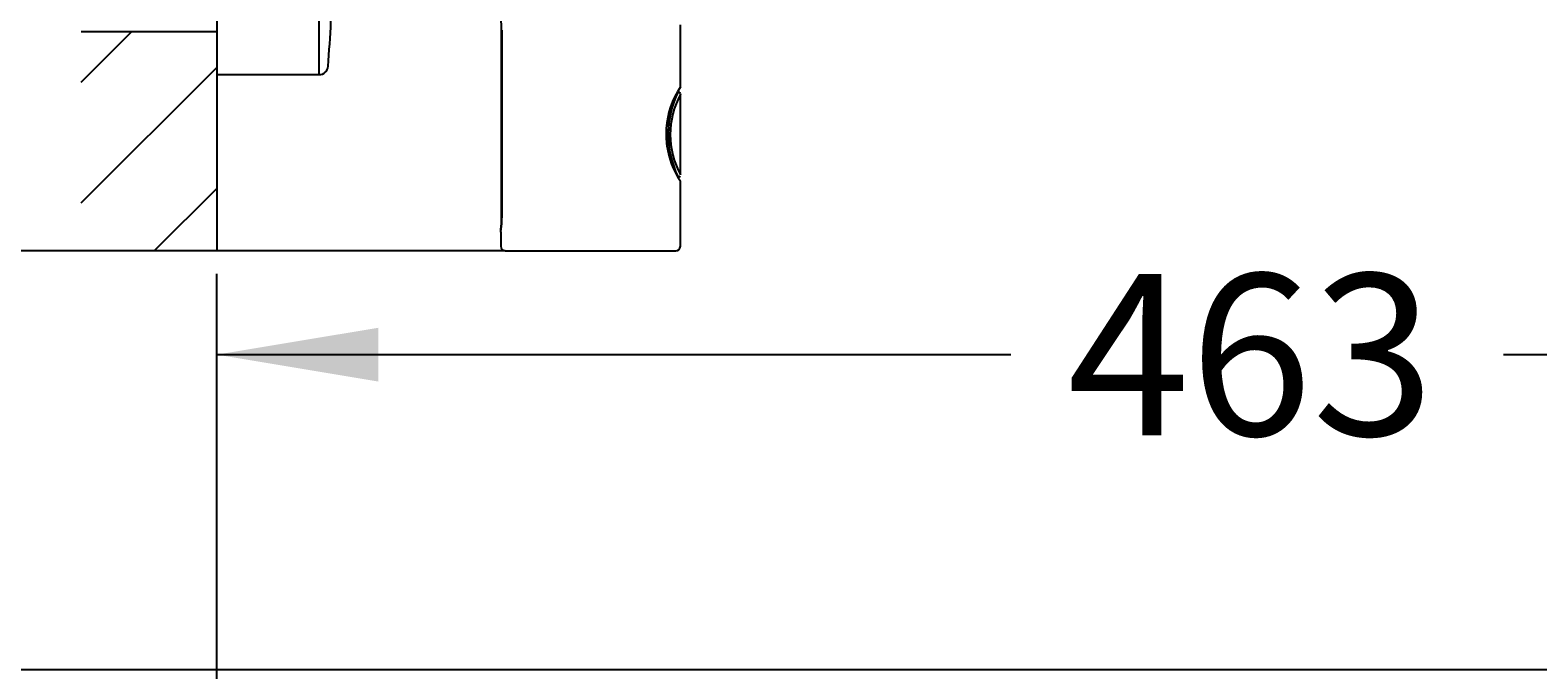
# Model space of a CAD drawing. Units: millimetres. Extents: x 6 to 291, y 4 to 413.
# Drawn here: x 83 to 139, y 346 to 370 of the extents above; entities that cross this region are included whole.
import ezdxf
from ezdxf.enums import TextEntityAlignment as Align

# ---------------------------------------------------------------- set-up
doc = ezdxf.new("R2010")
doc.units = ezdxf.units.MM
for name, color, linetype in [('Default', 7, 'Continuous'), ('Layer1', 7, 'Continuous'), ('Layer3', 7, 'Continuous'), ('Layer50', 7, 'Continuous'), ('Standard', 7, 'Continuous')]:
    doc.layers.add(name, color=color, linetype=linetype)
doc.styles.add('SEACAD_Arial', font='arial.ttf')
doc.dimstyles.get("Standard").update_dxf_attribs({"dimtxt": 0.18, "dimasz": 0.18, "dimexe": 0.18, "dimexo": 0.0625, "dimgap": 0.09, "dimtad": 0, "dimtih": 1, "dimtoh": 1, "dimdec": 4, "dimzin": 0, "dimdsep": 46, "dimtxsty": 'Standard', "dimcen": 0.09, "dimadec": 0, "dimazin": 0, "dimtfac": 1, "dimtdec": 4, "dimtofl": 0, "dimtmove": 0, "dimatfit": 3, "dimfxl": 1, "dimtolj": 1, "dimtzin": 0, "dimarcsym": 0})

# ---------------------------------------------------------------- blocks, each defined once
blk = doc.blocks.new('DMBLK29')
at = {"layer": 'Layer3', "linetype": 'Continuous'}
for points in [[(47.587, 405.605), (49.587, 405.605), (48.587, 411.605)], [(47.587, 367.863), (48.587, 361.863), (49.587, 367.863)]]:
    blk.add_hatch(color=7, dxfattribs=at).paths.add_polyline_path(points)
at = {"layer": 'Layer3', "color": 7, "linetype": 'Continuous'}
for p, q in [((100.98, 411.605), (45.587, 411.605)), ((48.587, 411.605), (48.587, 400.319)), ((48.587, 390.119), (48.587, 361.863)), ((100.98, 361.863), (45.587, 361.863))]:
    blk.add_line(p, q, dxfattribs=at)
at = {"layer": 'Layer3', "color": 7, "linetype": 'Continuous', "style": 'SEACAD_Arial'}
blk.add_text('298', height=6, dxfattribs=at).set_placement((41.544, 398.219), align=Align.TOP_LEFT)
blk = doc.blocks.new('DMBLK33')
at = {"layer": 'Layer3', "linetype": 'Continuous'}
for points in [[(96.28, 359.004), (90.28, 358.004), (96.28, 357.004)], [(161.48, 359.004), (161.48, 357.004), (167.48, 358.004)]]:
    blk.add_hatch(color=7, dxfattribs=at).paths.add_polyline_path(points)
at = {"layer": 'Layer3', "color": 7, "linetype": 'Continuous'}
for p, q in [((90.28, 334.595), (90.28, 361.004)), ((167.48, 339.844), (167.48, 361.004)), ((90.28, 358.004), (119.737, 358.004)), ((138.024, 358.004), (167.48, 358.004))]:
    blk.add_line(p, q, dxfattribs=at)
at = {"layer": 'Layer3', "color": 7, "linetype": 'Continuous', "style": 'SEACAD_Arial'}
blk.add_text('463', height=6, dxfattribs=at).set_placement((121.837, 361.004), align=Align.TOP_LEFT)
blk = doc.blocks.new('DMBLK34')
at = {"layer": 'Default', "linetype": 'Continuous'}
for points in [[(47.965, 352.295), (48.965, 346.295), (49.965, 352.295)], [(47.965, 320.82), (49.965, 320.82), (48.965, 326.82)]]:
    blk.add_hatch(color=7, dxfattribs=at).paths.add_polyline_path(points)
at = {"layer": 'Default', "color": 7, "linetype": 'Continuous'}
for p, q in [((48.965, 346.295), (48.965, 358.295)), ((107.564, 346.295), (45.965, 346.295)), ((85.28, 326.82), (45.965, 326.82)), ((48.965, 314.82), (48.965, 326.82))]:
    blk.add_line(p, q, dxfattribs=at)
at = {"layer": 'Default', "color": 7, "linetype": 'Continuous', "style": 'SEACAD_Arial'}
blk.add_text('117', height=6, dxfattribs=at).set_placement((41.922, 339.558), align=Align.TOP_LEFT)

msp = doc.modelspace()

# ---------------------------------------------------------------- hatches: boundary and pattern name
at = {"layer": 'Layer50', "linetype": 'Continuous'}
h = msp.add_hatch(dxfattribs=at)
h.set_pattern_fill('LINE', angle=45, style=0)
h.paths.add_polyline_path([(90.28025, 361.8594), (90.28025, 369.99562), (85.25122, 369.99562), (85.25122, 361.8594)])

# ---------------------------------------------------------------- linework, layer by layer
at = {"layer": 'Layer1', "color": 7, "linetype": 'Continuous'}
for p, q in [((90.28273, 380.0715), (90.28273, 368.40483)), ((94.07989, 368.40483), (94.07989, 380.0715)), ((100.84886, 364.08457), (100.84886, 370.05843)), ((100.8601, 370.05843), (100.8601, 364.08457)), ((107.48025, 367.94283), (107.48025, 370.25468)), ((90.28273, 368.40483), (94.07989, 368.40483)), ((107.48673, 364.68305), (107.48673, 367.67695)), ((107.48025, 362.02983), (107.48025, 364.45016)), ((100.84886, 363.08457), (100.84886, 364.08457)), ((100.8601, 364.08457), (100.8601, 363.08457)), ((100.81358, 362.56335), (100.81358, 362.02983)), ((100.98025, 361.86316), (107.31358, 361.86316))]:
    msp.add_line(p, q, dxfattribs=at)
for centre, radius, start, end in [((19.61607, 374.23816), 75, 355.775726, 358.3165351), ((97.03284, 370.05449), 3.81602, 0.059048, 6.462169), ((94.07989, 368.73816), 0.33333, 270, 355.775726), ((110.11303, 366.19649), 3.16139, 146.393236, 176.22662), ((110.61307, 366.17983), 3.57905, 153.743854, 205.7933), ((110.27021, 366.17983), 3.16201, 151.763965, 208.317439), ((107.40825, 367.71196), 0.05159, 57.009358, 102.745032), ((107.40729, 367.68191), 0.07886, 9.94625, 68.390831), ((107.39763, 367.94607), 0.08261, 337.028383, 0.060742), ((110.27021, 366.17983), 3.16201, 151.686629, 151.763965), ((110.59299, 366.1159), 3.59879, 161.812497, 174.256562), ((110.11303, 366.19649), 3.16139, 176.22662, 188.010917), ((109.63506, 366.19143), 2.6471, 175.54928, 189.04629), ((110.11303, 366.19649), 3.16139, 188.010917, 213.606754), ((107.40456, 364.67818), 0.08114, 267.480992, 335.340549), ((107.39763, 364.44691), 0.08261, 359.939272, 22.971435), ((97.03626, 363.08828), 3.8126, 353.531621, 359.944192), ((97.73959, 363.08228), 3.12051, 352.209204, 0.042033), ((99.81017, 362.78259), 1.02855, 347.357683, 353.114018), ((100.98025, 362.02983), 0.16667, 180, 270), ((107.31358, 362.02983), 0.16667, 270, 0)]:
    msp.add_arc(centre, radius, start, end, dxfattribs=at)
msp.add_open_spline([(100.81593, 362.58336), (100.81659, 362.58913), (100.81815, 362.60246), (100.8211, 362.62747), (100.82343, 362.64832), (100.82459, 362.65877)], degree=3, knots=[0, 0, 0, 0, 0.33432149, 0.66640129, 1, 1, 1, 1], dxfattribs=at)
at = {"layer": 'Layer50', "color": 7, "linetype": 'Continuous'}
for q in [(85.25122, 369.99562), (90.28025, 361.8594)]:
    msp.add_line((90.28025, 369.99562), q, dxfattribs=at)
at = {"layer": 'Standard', "color": 7, "linetype": 'Continuous'}
msp.add_line((160.73025, 346.29516), (107.56358, 346.29516), dxfattribs=at)

# ---------------------------------------------------------------- dimensions: what is measured, and where the dimension line sits
at = {"layer": 'Default', "color": 7, "linetype": 'Continuous'}
dim = msp.add_linear_dim(base=(48.96503, 346.29516), p1=(85.28025, 326.82017), p2=(107.56358, 346.29516), angle=90, text='\\A1;<>', dimstyle='Standard', dxfattribs=at)
dim.commit()
dim.dimension.update_dxf_attribs({"geometry": 'DMBLK34', "text_midpoint": (48.96503, 336.55766), "dimtype": 160})
at = {"layer": 'Layer3', "color": 7, "linetype": 'Continuous'}
dim = msp.add_linear_dim(base=(48.58729, 411.60483), p1=(100.98025, 411.60483), p2=(100.98025, 361.86316), angle=270, text='\\A1;<>', dimstyle='Standard', dxfattribs=at)
dim.commit()
dim.dimension.update_dxf_attribs({"geometry": 'DMBLK29', "text_midpoint": (48.58729, 395.21878), "dimtype": 161})
dim = msp.add_linear_dim(base=(167.48025, 358.00385), p1=(90.28025, 334.59481), p2=(167.48025, 339.84413), text='\\A1;<>', dimstyle='Standard', dxfattribs=at)
dim.commit()
dim.dimension.update_dxf_attribs({"geometry": 'DMBLK33', "text_midpoint": (128.88025, 358.00385), "dimtype": 160})

doc.saveas('drawing.dxf')
